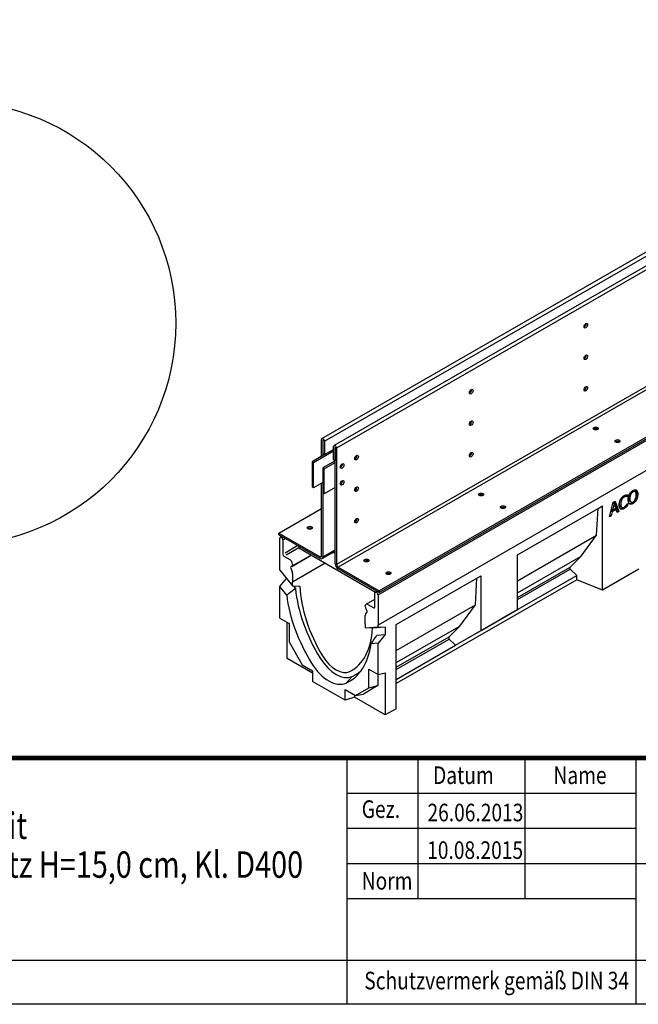
# Model space of a CAD drawing. Extents: x 0 to 1498, y 0 to 1048.
# Drawn here: x 761 to 1112, y 0 to 560 of the extents above; entities that cross this region are included whole.
import ezdxf

# ---------------------------------------------------------------- set-up
doc = ezdxf.new("R2010")
doc.units = 0
doc.header["$LTSCALE"] = 7
doc.header["$MEASUREMENT"] = 0
doc.linetypes.add('AUSGEZOGEN', pattern=[0])
for name, color, linetype in [('AM_BOR', 7, 'CONTINUOUS'), ('DUENN', 4, 'CONTINUOUS'), ('DUENN-18', 94, 'CONTINUOUS'), ('KOPF', 12, 'AUSGEZOGEN'), ('TEXT25', 3, 'CONTINUOUS'), ('TEXT35', 143, 'CONTINUOUS')]:
    doc.layers.add(name, color=color, linetype=linetype)
doc.styles.add('TEXT20', font='isocp3.shx', dxfattribs={"width": 0.8, "height": 2})
doc.styles.add('TEXT25', font='isocp3.shx', dxfattribs={"width": 0.8, "height": 2.5})
doc.styles.add('TEXT35', font='isocp3.shx', dxfattribs={"width": 0.8, "height": 3.5})

# ---------------------------------------------------------------- blocks, each defined once
blk = doc.blocks.new('RA_A4_QU')
at = {"layer": 'KOPF'}
blk.add_line((300.4, 2.5), (1.1, 2.5), dxfattribs=at)
blk = doc.blocks.new('SF_WEB')
at = {"layer": 'KOPF'}
for p, q in [((-109.97, 28.02), (-109.97, 0.02)), ((-101.87, 28.02), (-101.87, 12.02)), ((-89.7, 28.02), (-89.7, 12.02)), ((-77.09, 28.02), (-77.09, 0.02)), ((-109.97, 24.02), (-77.09, 24.02)), ((-109.97, 20.02), (-77.09, 20.02)), ((-109.99, 16.02), (0, 16.02)), ((-109.97, 16.02), (-77.09, 16.02)), ((-109.97, 12.02), (-77.09, 12.02)), ((-109.97, 12.02), (-77.09, 12.02)), ((-193.99, 5.02), (0, 5.02))]:
    blk.add_line(p, q, dxfattribs=at)
at = {"layer": 'KOPF', "const_width": 0.5}
blk.add_lwpolyline([(-193.99, 28.02), (0, 28.02)], dxfattribs=at)
at = {"layer": 'DUENN-18', "style": 'TEXT20', "oblique": 7, "width": 0.8}
for s, p in [('Datum', (-100.15, 25.06)), ('Name', (-86.46, 25.06)), ('Gez.', (-108.26, 21.2)), ('Norm', (-108.26, 13.05)), ('Schutzvermerk gemäß DIN 34', (-107.97, 1.7))]:
    blk.add_text(s, height=2, dxfattribs=at).set_placement(p)
at = {"layer": 'TEXT25', "width": 0.8}
for tag, p, height, style in [('F9', (-100.79, 20.82), 2, 'TEXT20'), ('F8', (-87.9, 20.73), 2, 'TEXT20'), ('F53', (-100.82, 16.54), 2, 'TEXT20'), ('F52', (-87.92, 16.76), 2, 'TEXT20'), ('F11', (-63.07, 1.78), 2.5, 'TEXT25')]:
    blk.add_attdef(tag, p, '', height=height, dxfattribs=dict(at, style=style))
at = {"layer": 'TEXT35', "style": 'TEXT35', "width": 0.8}
for tag, p, height in [('F2', (-191.97, 18.81), 3), ('F3', (-191.97, 14.39), 3), ('F13', (-192.07, 7.52), 3.5), ('F1', (-72.31, 7.56), 3.5)]:
    blk.add_attdef(tag, p, '', height=height, dxfattribs=at)

msp = doc.modelspace()

# ---------------------------------------------------------------- linework, layer by layer
at = {"layer": 'DUENN'}
for p, q in [((1378.11, 453.94), (964.45, 215.73)), ((1378.11, 453.94), (964.45, 215.73)), ((1043.74, 255.64), (1089.57, 282.03)), ((1088.74, 266.82), (1089.57, 282.03)), ((1089.57, 282.03), (1092, 283.44)), ((1092, 235.61), (1092, 283.44)), ((908.61, 247.89), (908.61, 265.11)), ((909.72, 266.14), (908.85, 265.64)), ((909.44, 265.59), (909.54, 265.53)), ((910.37, 264.09), (911.82, 264.93)), ((910.37, 264.09), (910.37, 255.96)), ((1043.74, 240.91), (1088.74, 266.82)), ((1079.88, 254.85), (1088.74, 266.82)), ((918.88, 260.86), (911.59, 256.67)), ((912.32, 255.65), (919.47, 259.77)), ((910.99, 254.89), (914.4, 252.92)), ((926.51, 255.47), (914.94, 248.81)), ((915.42, 249.09), (926.51, 255.48)), ((1043.74, 224.56), (1043.74, 255.65)), ((1043.74, 234.03), (1079.88, 254.85)), ((1073.75, 248.71), (1079.88, 254.85)), ((908.61, 246.93), (908.61, 247.89)), ((908.61, 246.93), (915.85, 237.93)), ((914.84, 248), (915.65, 245.92)), ((915.42, 249.09), (914.94, 248.81)), ((934.5, 250.87), (915.85, 240.13)), ((934.5, 250.87), (915.85, 240.13)), ((915.85, 250.41), (915.85, 250.03)), ((1043.74, 231.43), (1073.75, 248.71)), ((1043.74, 230.15), (1073.75, 247.43)), ((1073.75, 247.43), (1073.75, 248.71)), ((1077.4, 243.89), (1073.75, 247.43)), ((1112.68, 247.52), (1092, 235.61)), ((908.61, 237.54), (912.45, 242.15)), ((915.85, 244.97), (915.85, 240.13)), ((974.79, 215.94), (1020.62, 242.33)), ((1077.4, 241.5), (974.79, 182.41)), ((1019.79, 227.12), (1020.62, 242.33)), ((1020.62, 242.33), (1023.05, 243.74)), ((1023.05, 212.65), (1023.05, 243.74)), ((1033.52, 218.62), (1077.4, 243.89)), ((1077.4, 241.5), (1077.4, 243.89)), ((1092, 235.61), (1077.4, 241.5)), ((908.61, 219.67), (908.61, 237.54)), ((912.54, 232.66), (908.61, 237.54)), ((915.85, 237.93), (915.85, 240.13)), ((915.85, 237.93), (919.98, 237.74)), ((916.44, 237.9), (917.57, 236.5)), ((957.64, 227.53), (962.69, 230.45)), ((962.69, 225.83), (962.69, 233.96)), ((963.52, 234.44), (963.62, 234.38)), ((964.45, 232.95), (964.45, 215.73)), ((957.21, 226.21), (957.21, 226.59)), ((958.12, 223.95), (957.64, 224.78)), ((958.66, 227.43), (962.07, 225.47)), ((974.79, 201.2), (1019.79, 227.12)), ((1010.94, 215.14), (1019.79, 227.12)), ((1023.05, 212.65), (1043.74, 224.56)), ((1043.74, 224.56), (1033.52, 218.62)), ((908.61, 219.67), (913.86, 216.64)), ((957.21, 216.31), (957.21, 221.15)), ((957.41, 221.87), (958.22, 223.03)), ((1008.46, 204.19), (1033.52, 218.62)), ((912.74, 196.7), (912.74, 217.29)), ((913.86, 216.64), (913.86, 206.12)), ((957.21, 216.31), (957.21, 214.11)), ((957.21, 214.11), (964.45, 214.77)), ((961.35, 213.92), (957.21, 214.11)), ((968.59, 214.58), (961.35, 213.92)), ((964.45, 214.77), (964.45, 215.73)), ((964.45, 214.77), (968.59, 214.58)), ((968.59, 214.58), (968.59, 210.34)), ((974.79, 168.12), (974.79, 215.95)), ((974.79, 194.33), (1010.94, 215.14)), ((1004.81, 209.01), (1010.94, 215.14)), ((963.76, 209.9), (968.59, 210.34)), ((968.59, 210.34), (964.45, 205.38)), ((974.79, 191.72), (1004.81, 209.01)), ((974.79, 190.45), (1004.81, 207.73)), ((1004.81, 207.73), (1004.81, 209.01)), ((1008.46, 204.19), (1004.81, 207.73)), ((1008.46, 204.19), (1023.05, 212.65)), ((913.86, 206.12), (921.43, 193.01)), ((964.45, 205.38), (960.52, 205.02)), ((964.45, 187.51), (964.45, 205.38)), ((974.79, 184.8), (1008.46, 204.19)), ((927.31, 188.32), (912.74, 196.7)), ((921.43, 193.01), (927.31, 189.63)), ((959.2, 180.02), (959.2, 190.54)), ((959.2, 190.54), (964.45, 187.51)), ((927.31, 189.63), (927.31, 183.55)), ((946.35, 182.68), (949.74, 186.44)), ((948.45, 189.27), (950.16, 190.25)), ((964.44, 187.52), (964.44, 181.23)), ((964.45, 187.51), (968.59, 188.61)), ((968.59, 188.61), (968.59, 164.55)), ((945.75, 172.93), (927.31, 183.55)), ((951.63, 175.62), (959.2, 180.02)), ((964.44, 181.23), (956.22, 176.46)), ((959.2, 180.02), (964.44, 181.23)), ((945.75, 179), (951.63, 175.62)), ((945.75, 172.93), (945.75, 179)), ((951, 174.67), (945.75, 172.93)), ((951, 175.98), (951, 174.67)), ((968.59, 164.55), (951, 174.67)), ((951.63, 175.62), (956.22, 176.46)), ((974.79, 168.12), (968.59, 164.55))]:
    msp.add_line(p, q, dxfattribs=at)
for centre, major_axis, ratio, start_param, end_param in [((909.44, 264.63), (-0.58, 1.01), 0.578093, 5.499721, 7.070517), ((909.54, 264.57), (0.58, -1.01), 0.578093, 0.787332, 2.358128), ((910.99, 255.6), (0.438, -0.76), 0.578093, 3.928925, 5.499721), ((914.4, 251.25), (1.02, -1.77), 0.578093, 0.787332, 2.358128), ((915.38, 248.05), (-0.438, 0.76), 0.578093, 0.001934, 1.310931), ((914.4, 250.86), (1.02, -1.77), 0.578093, 0.001934, 0.787332), ((914.4, 245.8), (1.02, -1.77), 0.578093, 0.787332, 1.310931), ((950.73, 201.43), (-112.64, -82), 0.343911, 4.756649, 4.802193), ((960.39, 217.36), (-30.41, 52.8), 0.578093, 0.898379, 1.626076), ((960.87, 216.58), (-28.92, 50.4), 0.575237, 0.841877, 1.60477), ((956.25, 214.98), (-31.19, 54.16), 0.578093, 0.934604, 1.626076), ((963.52, 233.48), (-0.58, 1.01), 0.578093, 5.499721, 7.070517), ((963.62, 233.42), (0.58, -1.01), 0.578093, 0.787332, 2.358128), ((958.66, 225.76), (-1.02, 1.77), 0.578093, 5.499721, 7.070517), ((958.66, 225.38), (-1.02, 1.77), 0.578093, 0.787332, 1.57273), ((962.07, 226.19), (0.438, -0.76), 0.578093, 5.499721, 7.070517), ((958.66, 220.31), (-1.02, 1.77), 0.578093, 0.263733, 0.787332), ((957.68, 223.7), (0.438, -0.76), 0.578093, 0.263733, 1.57273), ((920.46, 239.85), (28.85, -50.11), 0.578093, 6.253788, 7.019427), ((935.65, 210.11), (-73.46, -106.26), 0.181325, 1.64798, 1.693523), ((916.81, 237.7), (31.19, -54.16), 0.578093, 6.231773, 6.923245), ((940.67, 203.34), (9.58, -16.64), 0.578093, 4.767669, 6.231773), ((940.67, 203.34), (8.03, -13.94), 0.578093, 4.745654, 6.253788), ((936.53, 200.96), (10.36, -18), 0.578093, 4.767669, 6.231773), ((920.94, 240.08), (30.41, -52.8), 0.578093, 6.231773, 6.40803)]:
    msp.add_ellipse(centre, major_axis=major_axis, ratio=ratio, start_param=start_param, end_param=end_param, dxfattribs=at)
at = {"layer": 'DUENN-18'}
for p, q in [((932.6, 321.8), (1346.25, 560.01)), ((934.05, 320.28), (1347.71, 558.49)), ((1353.12, 556.05), (939.46, 317.84)), ((1354.57, 554.54), (940.91, 316.33)), ((1354.57, 488.3), (940.91, 250.09)), ((1355.4, 486.86), (941.74, 248.65)), ((964.45, 232.95), (1378.11, 471.16)), ((1378.83, 473.37), (965.18, 235.16)), ((965.18, 234.2), (1378.83, 472.41)), ((932.35, 311.7), (932.35, 321.26)), ((933.18, 321.74), (933.22, 321.71)), ((933.18, 320.78), (933.2, 320.79)), ((933.18, 320.78), (933.18, 312.17)), ((933.22, 313.11), (933.22, 320.76)), ((934.05, 320.28), (934.05, 312.63)), ((927.8, 308.12), (939.22, 314.7)), ((934.05, 312.63), (939.22, 315.61)), ((939.22, 309.65), (939.22, 317.3)), ((940.05, 317.78), (940.09, 317.76)), ((940.07, 316.84), (940.05, 316.83)), ((940.05, 316.83), (940.05, 309.18)), ((940.09, 250.56), (940.09, 316.8)), ((940.91, 316.33), (940.91, 250.09)), ((934.01, 312.65), (926.97, 308.6)), ((926.97, 308.6), (926.97, 294.25)), ((926.97, 308.6), (927.8, 308.12)), ((927.8, 293.78), (927.8, 308.12)), ((940.09, 309.15), (933.06, 305.1)), ((934.05, 312.63), (933.22, 313.11)), ((933.88, 304.62), (940.09, 308.2)), ((940.05, 309.18), (939.22, 309.65)), ((940.09, 309.2), (940.05, 309.18)), ((933.06, 305.1), (933.06, 290.75)), ((933.06, 305.1), (933.88, 304.62)), ((933.88, 290.27), (933.88, 304.62)), ((927.8, 293.78), (926.97, 294.25)), ((933.06, 296.8), (927.8, 293.78)), ((932.35, 255.02), (932.35, 296.4)), ((940.09, 293.85), (933.88, 290.27)), ((1110.7, 291.54), (1110.08, 291.9)), ((1111.4, 292.44), (1111.3, 292.5)), ((933.88, 290.27), (933.06, 290.75)), ((933.18, 290.68), (933.18, 254.54)), ((1096.1, 277.28), (1098.19, 285.66)), ((1098.19, 285.66), (1099.2, 286.24)), ((1100.67, 280.63), (1098.79, 286)), ((1099.2, 286.24), (1101.29, 280.27)), ((1105.55, 288.98), (1105.62, 289.02)), ((1105.62, 289.02), (1105.62, 289.79)), ((1106.24, 288.66), (1105.62, 289.02)), ((1106.24, 288.66), (1106.17, 288.63)), ((1106.24, 289.82), (1106.24, 288.66)), ((1108.39, 285.62), (1107.77, 285.98)), ((908.09, 268.03), (932.35, 282)), ((1097.49, 280.09), (1096.88, 280.44)), ((1096.89, 280.45), (1099.24, 281.81)), ((1097.49, 280.09), (1096.93, 277.76)), ((1097.72, 281.03), (1097.12, 281.38)), ((1099.86, 281.45), (1097.49, 280.09)), ((1098.67, 284.96), (1097.72, 281.03)), ((1097.72, 281.03), (1099.64, 282.14)), ((1098.67, 284.96), (1098.1, 285.29)), ((1099.64, 282.14), (1098.67, 284.96)), ((1099.86, 281.45), (1099.24, 281.81)), ((1100.42, 279.77), (1099.86, 281.45)), ((1100.22, 280.37), (1100.67, 280.63)), ((1101.29, 280.27), (1100.42, 279.77)), ((1101.29, 280.27), (1100.67, 280.63)), ((1102.96, 282.65), (1102.34, 283)), ((1103.01, 282.61), (1102.39, 282.97)), ((1106.24, 283.61), (1105.66, 283.94)), ((1106.18, 284.71), (1106.24, 284.75)), ((1106.24, 284.75), (1106.24, 283.61)), ((1096.93, 277.76), (1096.1, 277.28)), ((1096.3, 278.11), (1096.31, 278.12)), ((1096.31, 278.12), (1096.46, 278.74)), ((1096.93, 277.76), (1096.31, 278.12)), ((908.09, 268.03), (931.52, 254.54)), ((908.09, 267.08), (908.09, 268.03)), ((931.52, 253.58), (908.09, 267.08)), ((919.48, 260.52), (919.47, 259.53)), ((919.47, 259.53), (962.94, 234.5)), ((932.69, 253.47), (940.09, 257.73)), ((933.18, 254.54), (940.09, 258.52)), ((931.52, 254.54), (932.35, 255.02)), ((938.98, 257.09), (940.09, 256.45)), ((941.74, 248.65), (965.18, 235.16)), ((965.18, 234.2), (941.74, 247.7)), ((962.94, 234.5), (963.8, 234.99)), ((965.18, 235.16), (965.18, 234.2))]:
    msp.add_line(p, q, dxfattribs=at)
at = {"layer": 'DUENN-18', "flags": 128}
for points in [[(1107.4, 290.14), (1107.45, 290.23), (1107.5, 290.32), (1107.56, 290.41), (1107.63, 290.51), (1107.7, 290.61), (1107.78, 290.71), (1107.86, 290.81), (1107.94, 290.92), (1108.03, 291.02), (1108.11, 291.12), (1108.21, 291.22), (1108.3, 291.32), (1108.39, 291.42), (1108.49, 291.52), (1108.58, 291.61), (1108.68, 291.7), (1108.78, 291.79), (1108.87, 291.88), (1108.96, 291.95), (1109.06, 292.03), (1109.15, 292.1), (1109.23, 292.16), (1109.32, 292.21), (1109.4, 292.26)], [(1109.4, 291.44), (1109.34, 291.4), (1109.28, 291.36), (1109.22, 291.32), (1109.16, 291.27), (1109.1, 291.22), (1109.03, 291.16), (1108.97, 291.11), (1108.9, 291.04), (1108.84, 290.98), (1108.77, 290.91), (1108.7, 290.84), (1108.64, 290.77), (1108.58, 290.7), (1108.51, 290.63), (1108.45, 290.55), (1108.39, 290.48), (1108.34, 290.4), (1108.28, 290.33), (1108.23, 290.26), (1108.18, 290.18), (1108.14, 290.11), (1108.09, 290.04), (1108.06, 289.97), (1108.02, 289.9)], [(1110.08, 291.9), (1110.04, 291.92), (1110, 291.94), (1109.95, 291.95), (1109.91, 291.96), (1109.86, 291.98), (1109.81, 291.98), (1109.75, 291.99), (1109.7, 292), (1109.64, 292), (1109.59, 292), (1109.53, 292), (1109.47, 292), (1109.41, 291.99), (1109.35, 291.98), (1109.29, 291.97), (1109.23, 291.96), (1109.17, 291.95), (1109.11, 291.93), (1109.05, 291.92), (1109, 291.9), (1108.94, 291.87), (1108.89, 291.85), (1108.83, 291.83), (1108.78, 291.8)], [(1109.4, 292.26), (1109.48, 292.31), (1109.56, 292.35), (1109.65, 292.38), (1109.74, 292.42), (1109.83, 292.45), (1109.93, 292.48), (1110.02, 292.51), (1110.12, 292.53), (1110.21, 292.55), (1110.31, 292.56), (1110.41, 292.58), (1110.5, 292.59), (1110.59, 292.59), (1110.69, 292.59), (1110.78, 292.59), (1110.86, 292.59), (1110.94, 292.58), (1111.02, 292.57), (1111.1, 292.56), (1111.17, 292.54), (1111.24, 292.52), (1111.3, 292.5), (1111.35, 292.47), (1111.4, 292.44)], [(1110.77, 291.49), (1110.74, 291.51), (1110.7, 291.54), (1110.66, 291.56), (1110.62, 291.58), (1110.57, 291.6), (1110.52, 291.61), (1110.46, 291.62), (1110.4, 291.63), (1110.34, 291.64), (1110.28, 291.64), (1110.22, 291.64), (1110.16, 291.64), (1110.09, 291.64), (1110.03, 291.63), (1109.96, 291.62), (1109.89, 291.61), (1109.83, 291.6), (1109.76, 291.58), (1109.7, 291.57), (1109.63, 291.54), (1109.57, 291.52), (1109.51, 291.5), (1109.46, 291.47), (1109.4, 291.44)], [(1111.28, 289.61), (1111.28, 289.7), (1111.28, 289.79), (1111.27, 289.88), (1111.26, 289.98), (1111.25, 290.07), (1111.24, 290.17), (1111.22, 290.27), (1111.2, 290.36), (1111.18, 290.46), (1111.16, 290.55), (1111.14, 290.64), (1111.12, 290.73), (1111.09, 290.82), (1111.07, 290.9), (1111.04, 290.98), (1111.01, 291.06), (1110.98, 291.13), (1110.95, 291.2), (1110.92, 291.26), (1110.89, 291.32), (1110.86, 291.37), (1110.83, 291.42), (1110.8, 291.45), (1110.77, 291.49)], [(1111.52, 290.46), (1111.52, 290.56), (1111.51, 290.65), (1111.51, 290.75), (1111.5, 290.84), (1111.49, 290.94), (1111.47, 291.04), (1111.46, 291.14), (1111.44, 291.24), (1111.42, 291.34), (1111.4, 291.44), (1111.37, 291.53), (1111.35, 291.63), (1111.32, 291.72), (1111.3, 291.82), (1111.27, 291.91), (1111.24, 292), (1111.2, 292.08), (1111.17, 292.16), (1111.14, 292.24), (1111.1, 292.32), (1111.07, 292.39), (1111.03, 292.46), (1111, 292.52), (1110.96, 292.58)], [(1111.4, 292.44), (1111.44, 292.4), (1111.48, 292.36), (1111.53, 292.3), (1111.57, 292.24), (1111.62, 292.17), (1111.66, 292.09), (1111.7, 292), (1111.75, 291.91), (1111.79, 291.82), (1111.83, 291.72), (1111.86, 291.61), (1111.9, 291.51), (1111.93, 291.4), (1111.97, 291.28), (1112, 291.17), (1112.03, 291.05), (1112.05, 290.93), (1112.07, 290.81), (1112.09, 290.69), (1112.11, 290.57), (1112.12, 290.45), (1112.13, 290.33), (1112.14, 290.22), (1112.14, 290.1)], [(1101.53, 283.99), (1101.53, 284.1), (1101.54, 284.23), (1101.55, 284.36), (1101.56, 284.49), (1101.58, 284.62), (1101.6, 284.77), (1101.62, 284.91), (1101.65, 285.06), (1101.68, 285.2), (1101.71, 285.35), (1101.74, 285.5), (1101.78, 285.65), (1101.81, 285.8), (1101.85, 285.94), (1101.89, 286.09), (1101.94, 286.23), (1101.98, 286.36), (1102.03, 286.5), (1102.07, 286.63), (1102.12, 286.75), (1102.16, 286.86), (1102.21, 286.97), (1102.26, 287.07), (1102.31, 287.17)], [(1101.77, 284.84), (1101.77, 284.9), (1101.77, 284.96), (1101.78, 285.03), (1101.78, 285.09), (1101.79, 285.16), (1101.79, 285.23), (1101.8, 285.3), (1101.81, 285.37), (1101.82, 285.45), (1101.83, 285.52), (1101.84, 285.6), (1101.85, 285.68), (1101.87, 285.75), (1101.88, 285.83), (1101.9, 285.91), (1101.91, 285.99), (1101.93, 286.07), (1101.95, 286.14), (1101.97, 286.22), (1101.98, 286.3), (1102, 286.38), (1102.02, 286.45), (1102.04, 286.53), (1102.06, 286.6)], [(1102.31, 287.17), (1102.35, 287.26), (1102.41, 287.35), (1102.47, 287.44), (1102.54, 287.54), (1102.61, 287.64), (1102.69, 287.75), (1102.77, 287.85), (1102.85, 287.95), (1102.94, 288.06), (1103.03, 288.16), (1103.12, 288.27), (1103.22, 288.37), (1103.31, 288.47), (1103.41, 288.57), (1103.51, 288.66), (1103.6, 288.75), (1103.7, 288.84), (1103.79, 288.93), (1103.89, 289.01), (1103.98, 289.08), (1104.07, 289.15), (1104.16, 289.21), (1104.24, 289.27), (1104.32, 289.32)], [(1102.94, 286.97), (1102.91, 286.9), (1102.88, 286.83), (1102.84, 286.74), (1102.81, 286.66), (1102.78, 286.56), (1102.75, 286.46), (1102.72, 286.36), (1102.68, 286.25), (1102.65, 286.14), (1102.62, 286.03), (1102.6, 285.91), (1102.57, 285.79), (1102.54, 285.68), (1102.52, 285.56), (1102.5, 285.44), (1102.48, 285.32), (1102.46, 285.21), (1102.44, 285.09), (1102.43, 284.98), (1102.41, 284.87), (1102.4, 284.77), (1102.4, 284.67), (1102.39, 284.57), (1102.39, 284.48)], [(1104.32, 288.5), (1104.27, 288.47), (1104.21, 288.43), (1104.15, 288.39), (1104.1, 288.34), (1104.03, 288.29), (1103.97, 288.24), (1103.91, 288.18), (1103.84, 288.12), (1103.78, 288.05), (1103.71, 287.98), (1103.65, 287.91), (1103.58, 287.84), (1103.52, 287.77), (1103.45, 287.7), (1103.39, 287.62), (1103.33, 287.55), (1103.27, 287.47), (1103.21, 287.39), (1103.16, 287.32), (1103.11, 287.25), (1103.06, 287.17), (1103.02, 287.1), (1102.98, 287.04), (1102.94, 286.97)], [(1103.75, 288.89), (1103.79, 288.91), (1103.84, 288.93), (1103.89, 288.95), (1103.94, 288.97), (1103.99, 289), (1104.04, 289.01), (1104.09, 289.03), (1104.14, 289.05), (1104.2, 289.07), (1104.25, 289.08), (1104.3, 289.1), (1104.35, 289.11), (1104.4, 289.12), (1104.45, 289.13), (1104.5, 289.14), (1104.55, 289.15), (1104.59, 289.16), (1104.64, 289.17), (1104.68, 289.17), (1104.72, 289.18), (1104.76, 289.18), (1104.79, 289.18), (1104.82, 289.18), (1104.85, 289.18)], [(1104.32, 289.32), (1104.36, 289.34), (1104.4, 289.36), (1104.45, 289.39), (1104.49, 289.41), (1104.54, 289.43), (1104.59, 289.45), (1104.64, 289.48), (1104.69, 289.5), (1104.74, 289.52), (1104.79, 289.54), (1104.85, 289.57), (1104.9, 289.59), (1104.95, 289.61), (1105, 289.63), (1105.05, 289.64), (1105.1, 289.66), (1105.14, 289.68), (1105.19, 289.69), (1105.23, 289.71), (1105.27, 289.72), (1105.31, 289.73), (1105.35, 289.74), (1105.38, 289.75), (1105.41, 289.76)], [(1105.47, 288.82), (1105.44, 288.82), (1105.41, 288.82), (1105.37, 288.82), (1105.33, 288.82), (1105.29, 288.81), (1105.24, 288.81), (1105.2, 288.8), (1105.15, 288.79), (1105.1, 288.78), (1105.05, 288.77), (1105, 288.76), (1104.94, 288.75), (1104.89, 288.73), (1104.83, 288.71), (1104.78, 288.7), (1104.72, 288.68), (1104.67, 288.66), (1104.62, 288.64), (1104.56, 288.62), (1104.51, 288.6), (1104.46, 288.57), (1104.41, 288.55), (1104.36, 288.53), (1104.32, 288.5)], [(1104.85, 289.18), (1104.88, 289.18), (1104.92, 289.17), (1104.95, 289.17), (1104.98, 289.16), (1105.02, 289.16), (1105.05, 289.15), (1105.08, 289.14), (1105.12, 289.13), (1105.15, 289.13), (1105.19, 289.12), (1105.22, 289.11), (1105.25, 289.1), (1105.29, 289.09), (1105.32, 289.08), (1105.35, 289.07), (1105.38, 289.05), (1105.4, 289.04), (1105.43, 289.03), (1105.46, 289.02), (1105.48, 289.02), (1105.5, 289.01), (1105.52, 289), (1105.54, 288.99), (1105.55, 288.98)], [(1105.41, 289.76), (1105.44, 289.76), (1105.47, 289.77), (1105.5, 289.77), (1105.53, 289.78), (1105.56, 289.78), (1105.6, 289.79), (1105.63, 289.79), (1105.67, 289.79), (1105.71, 289.8), (1105.75, 289.8), (1105.78, 289.8), (1105.82, 289.81), (1105.86, 289.81), (1105.9, 289.81), (1105.94, 289.81), (1105.98, 289.81), (1106.01, 289.82), (1106.05, 289.82), (1106.08, 289.82), (1106.12, 289.82), (1106.15, 289.82), (1106.18, 289.82), (1106.21, 289.82), (1106.24, 289.82)], [(1106.17, 288.63), (1106.16, 288.63), (1106.14, 288.64), (1106.12, 288.65), (1106.1, 288.66), (1106.08, 288.67), (1106.05, 288.68), (1106.02, 288.69), (1106, 288.7), (1105.97, 288.71), (1105.94, 288.72), (1105.91, 288.73), (1105.87, 288.74), (1105.84, 288.75), (1105.81, 288.76), (1105.77, 288.77), (1105.74, 288.78), (1105.7, 288.79), (1105.67, 288.79), (1105.64, 288.8), (1105.6, 288.81), (1105.57, 288.81), (1105.54, 288.82), (1105.5, 288.82), (1105.47, 288.82)], [(1106.65, 286.95), (1106.66, 287.06), (1106.66, 287.18), (1106.67, 287.31), (1106.68, 287.45), (1106.7, 287.58), (1106.72, 287.73), (1106.74, 287.87), (1106.77, 288.02), (1106.8, 288.17), (1106.83, 288.32), (1106.86, 288.47), (1106.89, 288.62), (1106.93, 288.77), (1106.97, 288.92), (1107.01, 289.06), (1107.05, 289.2), (1107.09, 289.34), (1107.13, 289.47), (1107.18, 289.6), (1107.22, 289.72), (1107.26, 289.84), (1107.31, 289.95), (1107.35, 290.05), (1107.4, 290.14)], [(1107.39, 284.61), (1107.35, 284.65), (1107.3, 284.7), (1107.26, 284.75), (1107.22, 284.82), (1107.17, 284.89), (1107.13, 284.96), (1107.09, 285.05), (1107.04, 285.14), (1107, 285.23), (1106.96, 285.34), (1106.93, 285.44), (1106.89, 285.55), (1106.86, 285.66), (1106.82, 285.77), (1106.79, 285.89), (1106.77, 286.01), (1106.74, 286.13), (1106.72, 286.25), (1106.7, 286.37), (1106.68, 286.48), (1106.67, 286.6), (1106.66, 286.72), (1106.66, 286.83), (1106.65, 286.95)], [(1107.17, 289.59), (1107.15, 289.51), (1107.13, 289.44), (1107.11, 289.36), (1107.1, 289.29), (1107.08, 289.21), (1107.06, 289.13), (1107.05, 289.05), (1107.03, 288.97), (1107.01, 288.89), (1107, 288.81), (1106.99, 288.73), (1106.97, 288.65), (1106.96, 288.57), (1106.95, 288.5), (1106.94, 288.42), (1106.93, 288.34), (1106.92, 288.27), (1106.92, 288.2), (1106.91, 288.12), (1106.9, 288.06), (1106.9, 287.99), (1106.9, 287.92), (1106.89, 287.86), (1106.89, 287.8)], [(1106.89, 287.8), (1106.9, 287.69), (1106.9, 287.59), (1106.91, 287.48), (1106.92, 287.38), (1106.94, 287.29), (1106.96, 287.19), (1106.98, 287.1), (1107.01, 287.01), (1107.04, 286.92), (1107.07, 286.83), (1107.11, 286.75), (1107.15, 286.67), (1107.19, 286.6), (1107.23, 286.52), (1107.27, 286.45), (1107.32, 286.39), (1107.37, 286.32), (1107.42, 286.26), (1107.48, 286.21), (1107.53, 286.15), (1107.59, 286.1), (1107.65, 286.06), (1107.71, 286.02), (1107.77, 285.98)], [(1108.02, 289.9), (1107.99, 289.83), (1107.96, 289.76), (1107.93, 289.68), (1107.9, 289.59), (1107.87, 289.5), (1107.84, 289.4), (1107.81, 289.3), (1107.78, 289.19), (1107.75, 289.08), (1107.73, 288.97), (1107.7, 288.86), (1107.68, 288.74), (1107.65, 288.63), (1107.63, 288.51), (1107.61, 288.39), (1107.59, 288.28), (1107.57, 288.16), (1107.56, 288.05), (1107.55, 287.94), (1107.53, 287.83), (1107.53, 287.73), (1107.52, 287.63), (1107.52, 287.53), (1107.51, 287.44)], [(1107.51, 287.44), (1107.52, 287.27), (1107.54, 287.1), (1107.56, 286.94), (1107.59, 286.78), (1107.64, 286.63), (1107.69, 286.49), (1107.75, 286.36), (1107.81, 286.23), (1107.88, 286.11), (1107.96, 286), (1108.05, 285.9), (1108.13, 285.81), (1108.23, 285.73), (1108.33, 285.66), (1108.43, 285.6), (1108.53, 285.55), (1108.63, 285.52), (1108.74, 285.49), (1108.85, 285.48), (1108.96, 285.48), (1109.07, 285.49), (1109.18, 285.52), (1109.29, 285.56), (1109.4, 285.61)], [(1108.77, 285.14), (1108.8, 285.16), (1108.82, 285.17), (1108.84, 285.18), (1108.87, 285.2), (1108.89, 285.21), (1108.91, 285.23), (1108.94, 285.25), (1108.96, 285.26), (1108.99, 285.28), (1109.01, 285.3), (1109.04, 285.32), (1109.06, 285.34), (1109.09, 285.36), (1109.12, 285.38), (1109.14, 285.4), (1109.17, 285.42), (1109.2, 285.44), (1109.22, 285.46), (1109.25, 285.49), (1109.28, 285.51), (1109.3, 285.53), (1109.33, 285.56), (1109.36, 285.58), (1109.39, 285.61)], [(1109.4, 285.61), (1109.51, 285.68), (1109.62, 285.77), (1109.73, 285.87), (1109.84, 285.98), (1109.95, 286.11), (1110.06, 286.25), (1110.16, 286.4), (1110.27, 286.56), (1110.37, 286.72), (1110.47, 286.9), (1110.57, 287.08), (1110.66, 287.27), (1110.75, 287.46), (1110.83, 287.66), (1110.91, 287.85), (1110.98, 288.06), (1111.05, 288.26), (1111.11, 288.46), (1111.16, 288.66), (1111.2, 288.86), (1111.24, 289.05), (1111.26, 289.24), (1111.28, 289.43), (1111.28, 289.61)], [(1111.4, 286.91), (1111.35, 286.82), (1111.29, 286.73), (1111.23, 286.63), (1111.16, 286.53), (1111.08, 286.43), (1111.01, 286.33), (1110.93, 286.22), (1110.84, 286.12), (1110.76, 286.02), (1110.67, 285.91), (1110.57, 285.81), (1110.48, 285.71), (1110.39, 285.61), (1110.29, 285.52), (1110.19, 285.42), (1110.1, 285.33), (1110, 285.25), (1109.91, 285.16), (1109.82, 285.09), (1109.73, 285.01), (1109.64, 284.95), (1109.55, 284.89), (1109.47, 284.83), (1109.4, 284.79)], [(1110.2, 286.46), (1110.23, 286.49), (1110.26, 286.53), (1110.29, 286.56), (1110.32, 286.6), (1110.35, 286.63), (1110.37, 286.67), (1110.4, 286.7), (1110.43, 286.74), (1110.45, 286.77), (1110.48, 286.81), (1110.51, 286.84), (1110.53, 286.88), (1110.55, 286.91), (1110.58, 286.95), (1110.6, 286.98), (1110.62, 287.01), (1110.64, 287.05), (1110.66, 287.08), (1110.68, 287.11), (1110.7, 287.15), (1110.72, 287.18), (1110.74, 287.21), (1110.76, 287.24), (1110.78, 287.27)], [(1110.78, 287.27), (1110.82, 287.36), (1110.87, 287.46), (1110.91, 287.57), (1110.96, 287.69), (1111, 287.81), (1111.04, 287.94), (1111.09, 288.07), (1111.13, 288.21), (1111.17, 288.35), (1111.21, 288.5), (1111.25, 288.65), (1111.28, 288.8), (1111.32, 288.95), (1111.35, 289.1), (1111.38, 289.25), (1111.41, 289.4), (1111.43, 289.55), (1111.45, 289.69), (1111.47, 289.83), (1111.49, 289.97), (1111.5, 290.1), (1111.51, 290.23), (1111.52, 290.35), (1111.52, 290.46)], [(1112.14, 290.1), (1112.14, 289.99), (1112.13, 289.87), (1112.12, 289.75), (1112.11, 289.61), (1112.09, 289.48), (1112.08, 289.33), (1112.05, 289.19), (1112.03, 289.04), (1112, 288.89), (1111.97, 288.74), (1111.94, 288.59), (1111.9, 288.44), (1111.87, 288.29), (1111.83, 288.14), (1111.79, 287.99), (1111.75, 287.85), (1111.71, 287.71), (1111.67, 287.58), (1111.62, 287.45), (1111.58, 287.33), (1111.53, 287.21), (1111.49, 287.1), (1111.44, 287), (1111.4, 286.91)], [(1102.31, 281.67), (1102.26, 281.71), (1102.22, 281.75), (1102.17, 281.8), (1102.12, 281.87), (1102.08, 281.94), (1102.03, 282.01), (1101.99, 282.09), (1101.94, 282.18), (1101.9, 282.28), (1101.86, 282.37), (1101.82, 282.48), (1101.78, 282.58), (1101.74, 282.69), (1101.71, 282.81), (1101.68, 282.92), (1101.65, 283.04), (1101.62, 283.16), (1101.6, 283.28), (1101.58, 283.4), (1101.56, 283.52), (1101.55, 283.64), (1101.54, 283.76), (1101.53, 283.87), (1101.53, 283.99)], [(1102.34, 283), (1102.31, 283.03), (1102.28, 283.07), (1102.24, 283.11), (1102.21, 283.16), (1102.17, 283.22), (1102.14, 283.28), (1102.11, 283.34), (1102.08, 283.41), (1102.04, 283.48), (1102.01, 283.56), (1101.99, 283.64), (1101.96, 283.73), (1101.93, 283.81), (1101.9, 283.9), (1101.88, 283.99), (1101.86, 284.08), (1101.84, 284.18), (1101.82, 284.27), (1101.81, 284.37), (1101.79, 284.46), (1101.78, 284.56), (1101.78, 284.65), (1101.77, 284.75), (1101.77, 284.84)], [(1102.1, 281.9), (1102.16, 281.89), (1102.22, 281.89), (1102.29, 281.89), (1102.35, 281.89), (1102.42, 281.89), (1102.48, 281.89), (1102.55, 281.9), (1102.62, 281.91), (1102.69, 281.92), (1102.76, 281.93), (1102.83, 281.94), (1102.9, 281.95), (1102.97, 281.97), (1103.04, 281.99), (1103.11, 282), (1103.18, 282.02), (1103.25, 282.05), (1103.32, 282.07), (1103.38, 282.09), (1103.45, 282.12), (1103.51, 282.15), (1103.57, 282.17), (1103.63, 282.2), (1103.69, 282.24)], [(1104.31, 281.88), (1104.23, 281.84), (1104.15, 281.8), (1104.06, 281.76), (1103.97, 281.72), (1103.88, 281.69), (1103.79, 281.66), (1103.7, 281.64), (1103.6, 281.61), (1103.51, 281.59), (1103.41, 281.57), (1103.32, 281.56), (1103.22, 281.55), (1103.13, 281.54), (1103.04, 281.53), (1102.95, 281.53), (1102.86, 281.53), (1102.77, 281.54), (1102.69, 281.55), (1102.62, 281.56), (1102.55, 281.57), (1102.48, 281.59), (1102.42, 281.61), (1102.36, 281.64), (1102.31, 281.67)], [(1102.39, 282.97), (1102.39, 282.97), (1102.39, 282.97), (1102.38, 282.98), (1102.38, 282.98), (1102.38, 282.98), (1102.38, 282.98), (1102.38, 282.98), (1102.37, 282.98), (1102.37, 282.98), (1102.37, 282.98), (1102.37, 282.99), (1102.37, 282.99), (1102.36, 282.99), (1102.36, 282.99), (1102.36, 282.99), (1102.36, 282.99), (1102.36, 282.99), (1102.35, 282.99), (1102.35, 283), (1102.35, 283), (1102.35, 283), (1102.35, 283), (1102.35, 283), (1102.34, 283)], [(1102.39, 284.48), (1102.39, 284.39), (1102.4, 284.3), (1102.4, 284.2), (1102.41, 284.11), (1102.43, 284.01), (1102.44, 283.92), (1102.46, 283.82), (1102.48, 283.73), (1102.5, 283.63), (1102.53, 283.54), (1102.55, 283.45), (1102.58, 283.37), (1102.61, 283.28), (1102.63, 283.2), (1102.67, 283.13), (1102.7, 283.05), (1102.73, 282.98), (1102.76, 282.92), (1102.8, 282.86), (1102.83, 282.8), (1102.86, 282.76), (1102.9, 282.71), (1102.93, 282.68), (1102.96, 282.65)], [(1102.96, 282.65), (1103, 282.62), (1103.04, 282.6), (1103.08, 282.58), (1103.13, 282.56), (1103.18, 282.55), (1103.23, 282.54), (1103.29, 282.53), (1103.34, 282.52), (1103.4, 282.52), (1103.46, 282.51), (1103.53, 282.51), (1103.59, 282.52), (1103.66, 282.52), (1103.72, 282.53), (1103.79, 282.54), (1103.85, 282.55), (1103.91, 282.56), (1103.98, 282.58), (1104.04, 282.59), (1104.1, 282.61), (1104.16, 282.63), (1104.21, 282.66), (1104.27, 282.68), (1104.32, 282.71)], [(1103.69, 282.24), (1103.72, 282.26), (1103.76, 282.28), (1103.79, 282.3), (1103.83, 282.32), (1103.87, 282.35), (1103.91, 282.37), (1103.94, 282.4), (1103.98, 282.42), (1104.02, 282.45), (1104.06, 282.48), (1104.1, 282.5), (1104.13, 282.53), (1104.17, 282.56), (1104.21, 282.59), (1104.25, 282.62), (1104.28, 282.65), (1104.32, 282.68), (1104.36, 282.7), (1104.39, 282.73), (1104.43, 282.76), (1104.46, 282.79), (1104.5, 282.82), (1104.53, 282.85), (1104.57, 282.88)], [(1105.41, 282.72), (1105.38, 282.69), (1105.34, 282.66), (1105.3, 282.62), (1105.26, 282.59), (1105.22, 282.55), (1105.18, 282.51), (1105.13, 282.47), (1105.09, 282.44), (1105.04, 282.4), (1104.99, 282.36), (1104.95, 282.32), (1104.9, 282.28), (1104.85, 282.25), (1104.8, 282.21), (1104.75, 282.17), (1104.7, 282.13), (1104.65, 282.1), (1104.6, 282.06), (1104.55, 282.03), (1104.5, 282), (1104.45, 281.97), (1104.4, 281.93), (1104.35, 281.91), (1104.31, 281.88)], [(1104.32, 282.71), (1104.36, 282.74), (1104.41, 282.77), (1104.46, 282.8), (1104.51, 282.84), (1104.57, 282.88), (1104.62, 282.92), (1104.68, 282.96), (1104.73, 283.01), (1104.79, 283.06), (1104.85, 283.1), (1104.91, 283.15), (1104.96, 283.2), (1105.02, 283.25), (1105.07, 283.3), (1105.13, 283.35), (1105.18, 283.4), (1105.23, 283.45), (1105.28, 283.5), (1105.33, 283.55), (1105.37, 283.59), (1105.41, 283.64), (1105.45, 283.68), (1105.49, 283.72), (1105.52, 283.76)], [(1106.24, 283.61), (1106.21, 283.58), (1106.18, 283.55), (1106.15, 283.51), (1106.12, 283.48), (1106.09, 283.44), (1106.06, 283.41), (1106.02, 283.37), (1105.99, 283.33), (1105.95, 283.29), (1105.92, 283.25), (1105.88, 283.21), (1105.84, 283.17), (1105.81, 283.13), (1105.77, 283.09), (1105.73, 283.05), (1105.69, 283.01), (1105.66, 282.97), (1105.62, 282.93), (1105.58, 282.89), (1105.55, 282.86), (1105.51, 282.82), (1105.48, 282.79), (1105.45, 282.76), (1105.41, 282.72)], [(1105.52, 283.76), (1105.55, 283.79), (1105.58, 283.83), (1105.61, 283.87), (1105.64, 283.91), (1105.67, 283.96), (1105.7, 284), (1105.74, 284.05), (1105.77, 284.09), (1105.8, 284.14), (1105.83, 284.18), (1105.87, 284.23), (1105.9, 284.28), (1105.93, 284.32), (1105.96, 284.37), (1105.99, 284.41), (1106.01, 284.45), (1106.04, 284.49), (1106.07, 284.53), (1106.09, 284.57), (1106.11, 284.6), (1106.13, 284.63), (1106.15, 284.66), (1106.16, 284.69), (1106.18, 284.71)], [(1107.21, 284.82), (1107.27, 284.81), (1107.33, 284.81), (1107.39, 284.81), (1107.46, 284.81), (1107.52, 284.81), (1107.59, 284.81), (1107.65, 284.82), (1107.72, 284.82), (1107.79, 284.83), (1107.86, 284.84), (1107.93, 284.85), (1108, 284.86), (1108.07, 284.88), (1108.14, 284.89), (1108.2, 284.91), (1108.27, 284.93), (1108.34, 284.95), (1108.4, 284.97), (1108.47, 285), (1108.53, 285.02), (1108.6, 285.05), (1108.66, 285.08), (1108.72, 285.11), (1108.77, 285.14)], [(1109.4, 284.79), (1109.31, 284.74), (1109.23, 284.7), (1109.14, 284.66), (1109.05, 284.63), (1108.96, 284.6), (1108.87, 284.57), (1108.77, 284.54), (1108.68, 284.52), (1108.58, 284.5), (1108.49, 284.48), (1108.39, 284.47), (1108.3, 284.46), (1108.2, 284.45), (1108.11, 284.45), (1108.02, 284.45), (1107.94, 284.45), (1107.85, 284.46), (1107.77, 284.47), (1107.7, 284.49), (1107.63, 284.5), (1107.56, 284.52), (1107.5, 284.55), (1107.44, 284.58), (1107.39, 284.61)]]:
    msp.add_lwpolyline(points, dxfattribs=at)
at = {"layer": 'DUENN-18'}
msp.add_circle((723.4, 387.34), 126.1, dxfattribs=at)
for centre, major_axis, ratio in [((1082.59, 385.96), (-0.73, -1.27), 0.578093), ((1082.59, 368.02), (-0.73, -1.27), 0.578093), ((1017.44, 348.44), (-0.73, -1.27), 0.578093), ((1082.59, 350.09), (-0.73, -1.27), 0.578093), ((1017.44, 330.5), (-0.73, -1.27), 0.578093), ((1088.24, 327.47), (-1.46, 0), 0.575862), ((1100.65, 320.32), (-1.46, 0), 0.575862), ((1017.44, 312.57), (-0.73, -1.27), 0.578093), ((952.29, 310.92), (-0.73, -1.27), 0.578093), ((944.02, 306.16), (-0.73, -1.27), 0.578093), ((944.02, 296.59), (-0.73, -1.27), 0.578093), ((952.29, 292.99), (-0.73, -1.27), 0.578093), ((1023.09, 289.95), (-1.46, 0), 0.575862), ((1035.5, 282.8), (-1.46, 0), 0.575862), ((952.29, 275.05), (-0.73, -1.27), 0.578093), ((925.67, 271.01), (1.46, 0), 0.575862), ((957.94, 252.43), (-1.46, 0), 0.575862), ((970.35, 245.28), (-1.46, 0), 0.575862)]:
    msp.add_ellipse(centre, major_axis=major_axis, ratio=ratio, dxfattribs=at)
for centre, major_axis, ratio, start_param, end_param in [((1081.77, 386.43), (0.73, 1.27), 0.578093, 3.741535, 5.683243), ((1081.77, 368.5), (0.73, 1.27), 0.578093, 3.741535, 5.683243), ((1016.61, 348.92), (0.73, 1.27), 0.578093, 3.741535, 5.683243), ((1081.77, 350.56), (0.73, 1.27), 0.578093, 3.741535, 5.683243), ((1016.61, 330.98), (0.73, 1.27), 0.578093, 3.741535, 5.683243), ((1088.24, 326.51), (-1.46, 0), 0.575862, 3.745517, 5.67926), ((933.18, 320.78), (-0.58, 1.01), 0.578093, 5.499721, 7.070517), ((933.2, 320.77), (-0.0146, 0.0253), 0.578093, 3.928925, 7.070517), ((933.22, 320.76), (0.58, -1.01), 0.578093, 0.787332, 2.358128), ((1100.65, 319.36), (-1.46, 0), 0.575862, 3.745517, 5.67926), ((940.05, 316.83), (-0.58, 1.01), 0.578093, 5.499721, 7.070517), ((940.07, 316.82), (-0.0146, 0.0253), 0.578093, 3.928925, 7.070517), ((940.09, 316.8), (0.58, -1.01), 0.578093, 0.787332, 2.358128), ((1016.61, 313.05), (0.73, 1.27), 0.578093, 3.741535, 5.683243), ((951.46, 311.4), (0.73, 1.27), 0.578093, 3.741535, 5.683243), ((943.19, 306.63), (0.73, 1.27), 0.578093, 3.741535, 5.683243), ((943.19, 297.07), (0.73, 1.27), 0.578093, 3.741535, 5.683243), ((951.46, 293.46), (0.73, 1.27), 0.578093, 3.741535, 5.683243), ((1023.09, 288.99), (-1.46, 0), 0.575862, 3.745517, 5.67926), ((1035.5, 281.85), (-1.46, 0), 0.575862, 3.745517, 5.67926), ((951.46, 275.53), (0.73, 1.27), 0.578093, 3.741535, 5.683243), ((925.67, 270.05), (-1.46, 0), 0.575862, 3.745517, 5.67926), ((931.52, 255.5), (0.58, -1.01), 0.578093, 5.499721, 7.070517), ((931.52, 255.5), (1.17, -2.03), 0.578093, 5.499721, 7.070517), ((957.94, 251.47), (-1.46, 0), 0.575862, 3.745517, 5.67926), ((941.74, 249.61), (-1.17, 2.03), 0.578093, 0.787332, 2.358128), ((941.74, 249.61), (0.58, -1.01), 0.578093, 3.928925, 5.499721), ((970.35, 244.33), (-1.46, 0), 0.575862, 3.745517, 5.67926)]:
    msp.add_ellipse(centre, major_axis=major_axis, ratio=ratio, start_param=start_param, end_param=end_param, dxfattribs=at)

# ---------------------------------------------------------------- block references
at = {"layer": 'AM_BOR', "xscale": 5, "yscale": 5, "zscale": 5}
msp.add_blockref('RA_A4_QU', (-5.5, -12.5), dxfattribs=at)
at = {"layer": 'AM_BOR'}
ref = msp.add_blockref('SF_WEB', (1496.5, 0), dxfattribs=dict(at, xscale=5, yscale=5, zscale=5))
ref.add_attrib('F2', 'ACO DRAIN Multilne V 100, mit', (536.64, 94.07), dxfattribs={"layer": 'TEXT35', "height": 15, "style": 'TEXT35', "width": 0.8})
ref.add_attrib('F3', 'Schlitzrahmen,mittiger Schlitz H=15,0 cm, Kl. D400', (536.64, 71.97), dxfattribs={"layer": 'TEXT35', "height": 15, "style": 'TEXT35', "width": 0.8})
ref.add_attrib('F53', '10.08.2015', (992.4, 82.7), dxfattribs={"layer": 'TEXT25', "height": 10, "style": 'TEXT20', "width": 0.8})
ref.add_attrib('F9', '26.06.2013', (992.57, 104.08), dxfattribs={"layer": 'TEXT25', "height": 10, "style": 'TEXT20', "width": 0.8})

doc.saveas('drawing.dxf')
